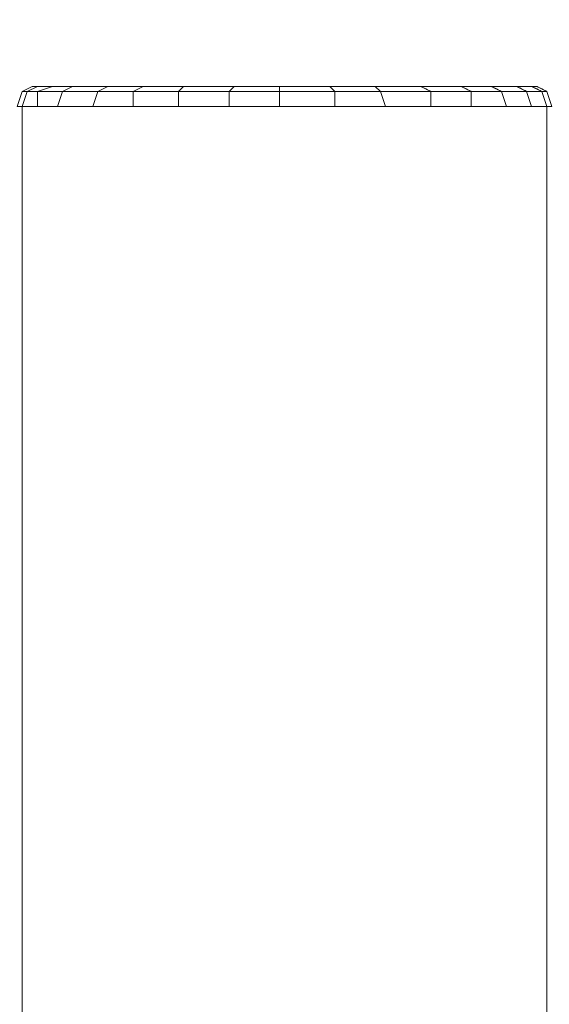
# Model space of a CAD drawing. Units: millimetres. Extents: x -1328 to 11008, y -13683 to -1499.
# Drawn here: x 3411 to 3558, y -9686 to -9414 of the extents above; entities that cross this region are included whole.
import ezdxf

# ---------------------------------------------------------------- set-up
doc = ezdxf.new("R2010")
doc.units = ezdxf.units.MM
doc.header["$MEASUREMENT"] = 0
doc.layers.add('layer 1', color=7, linetype='Continuous')
doc.layers.add('размер', color=92, linetype='Continuous', lineweight=15)
doc.dimstyles.new('Размер М1.1', dxfattribs={"dimtxt": 300, "dimasz": 200, "dimexe": 1, "dimexo": 1, "dimgap": 50, "dimtad": 1, "dimdec": 0, "dimzin": 0, "dimtxsty": 'Standard', "dimcen": 2.5, "dimazin": 0, "dimtfac": 1, "dimtmove": 0, "dimatfit": 3, "dimfxl": 1, "dimtzin": 0, "dimarcsym": 0})

# ---------------------------------------------------------------- blocks, each defined once
blk = doc.blocks.new('*D8')
at = {"layer": 'Defpoints', "color": 0, "transparency": 16777216}
for p in [(1771.16, -8669.38), (4205.08, -8669.38), (4205.08, -12175.85)]:
    blk.add_point(p, dxfattribs=at)
at = {"layer": 'размер', "color": 0, "lineweight": -2, "transparency": 16777216}
for p, q in [((4204.08, -8669.38), (1770.16, -8669.38)), ((1771.16, -11975.85), (1771.16, -8869.38)), ((4204.08, -12175.85), (1770.16, -12175.85))]:
    blk.add_line(p, q, dxfattribs=at)
at = {"layer": 'размер', "color": 0, "transparency": 16777216}
for points in [[(1737.83, -8869.38), (1804.49, -8869.38), (1771.16, -8669.38)], [(1737.83, -11975.85), (1804.49, -11975.85), (1771.16, -12175.85)]]:
    blk.add_solid(points, dxfattribs=at)
at = {"layer": 'размер', "color": 0, "transparency": 16777216, "insert": (1621.16, -10422.61), "char_height": 200, "attachment_point": 5, "rotation": 90}
blk.add_mtext('3300', dxfattribs=at)

msp = doc.modelspace()

# ---------------------------------------------------------------- linework, layer by layer
at = {"layer": 'layer 1', "lineweight": 13}
for points in [[(3411.58, -9433.54), (3411.58, -9433.54), (3410.18, -9437.73), (3410.18, -9437.73)], [(3411.58, -9433.54), (3411.58, -9433.54), (3414.37, -9432.14), (3414.37, -9432.14)], [(3414.37, -9432.14), (3414.37, -9432.14), (3411.58, -9433.54), (3411.58, -9433.54)], [(3411.58, -9433.54), (3411.58, -9433.54), (3414.37, -9432.14), (3414.37, -9432.14)], [(3411.58, -9437.73), (3411.58, -9437.73), (3412.98, -9433.54), (3412.98, -9433.54)], [(3415.77, -9432.14), (3415.77, -9432.14), (3412.98, -9433.54), (3412.98, -9433.54)], [(3414.37, -9432.14), (3414.37, -9432.14), (3415.77, -9432.14), (3415.77, -9432.14)], [(3419.96, -9432.14), (3419.96, -9432.14), (3415.77, -9433.54), (3415.77, -9433.54)], [(3415.77, -9432.14), (3415.77, -9432.14), (3419.96, -9432.14), (3419.96, -9432.14)], [(3415.77, -9437.73), (3415.77, -9437.73), (3415.77, -9433.54), (3415.77, -9433.54)], [(3419.96, -9432.14), (3419.96, -9432.14), (3425.55, -9432.14), (3425.55, -9432.14)], [(3421.36, -9437.73), (3421.36, -9437.73), (3422.76, -9433.54), (3422.76, -9433.54)], [(3425.55, -9432.14), (3425.55, -9432.14), (3422.76, -9433.54), (3422.76, -9433.54)], [(3425.55, -9432.14), (3425.55, -9432.14), (3435.33, -9432.14), (3435.33, -9432.14)], [(3431.14, -9437.73), (3431.14, -9437.73), (3432.54, -9433.54), (3432.54, -9433.54)], [(3435.33, -9432.14), (3435.33, -9432.14), (3432.54, -9433.54), (3432.54, -9433.54)], [(3435.33, -9432.14), (3435.33, -9432.14), (3445.11, -9432.14), (3445.11, -9432.14)], [(3445.11, -9432.14), (3445.11, -9432.14), (3442.32, -9433.54), (3442.32, -9433.54)], [(3442.32, -9437.73), (3442.32, -9437.73), (3442.32, -9433.54), (3442.32, -9433.54)], [(3445.11, -9432.14), (3445.11, -9432.14), (3456.28, -9432.14), (3456.28, -9432.14)], [(3456.28, -9432.14), (3456.28, -9432.14), (3454.89, -9433.54), (3454.89, -9433.54)], [(3454.89, -9437.73), (3454.89, -9437.73), (3454.89, -9433.54), (3454.89, -9433.54)], [(3456.28, -9432.14), (3456.28, -9432.14), (3470.26, -9432.14), (3470.26, -9432.14)], [(3470.26, -9432.14), (3470.26, -9432.14), (3468.86, -9433.54), (3468.86, -9433.54)], [(3468.86, -9437.73), (3468.86, -9437.73), (3468.86, -9433.54), (3468.86, -9433.54)], [(3470.26, -9432.14), (3470.26, -9432.14), (3482.83, -9432.14), (3482.83, -9432.14)], [(3482.83, -9432.14), (3482.83, -9432.14), (3482.83, -9433.54), (3482.83, -9433.54)], [(3482.83, -9432.14), (3482.83, -9432.14), (3496.8, -9432.14), (3496.8, -9432.14)], [(3482.83, -9437.73), (3482.83, -9437.73), (3482.83, -9433.54), (3482.83, -9433.54)], [(3496.8, -9432.14), (3496.8, -9432.14), (3498.19, -9433.54), (3498.19, -9433.54)], [(3496.8, -9432.14), (3496.8, -9432.14), (3509.37, -9432.14), (3509.37, -9432.14)], [(3510.77, -9433.54), (3510.77, -9433.54), (3498.19, -9433.54), (3498.19, -9433.54)], [(3498.19, -9437.73), (3498.19, -9437.73), (3498.19, -9433.54), (3498.19, -9433.54)], [(3521.94, -9432.14), (3521.94, -9432.14), (3509.37, -9432.14), (3509.37, -9432.14)], [(3533.12, -9432.14), (3533.12, -9432.14), (3521.94, -9432.14), (3521.94, -9432.14)], [(3533.12, -9432.14), (3533.12, -9432.14), (3521.94, -9432.14), (3521.94, -9432.14)], [(3524.74, -9437.73), (3524.74, -9437.73), (3524.74, -9433.54), (3524.74, -9433.54)], [(3533.12, -9432.14), (3533.12, -9432.14), (3541.5, -9432.14), (3541.5, -9432.14)], [(3535.91, -9433.54), (3535.91, -9433.54), (3533.12, -9432.14), (3533.12, -9432.14)], [(3535.91, -9437.73), (3535.91, -9437.73), (3535.91, -9433.54), (3535.91, -9433.54)], [(3541.5, -9432.14), (3541.5, -9432.14), (3548.49, -9432.14), (3548.49, -9432.14)], [(3545.69, -9437.73), (3545.69, -9437.73), (3544.3, -9433.54), (3544.3, -9433.54)], [(3548.49, -9432.14), (3548.49, -9432.14), (3552.68, -9432.14), (3552.68, -9432.14)], [(3552.68, -9437.73), (3552.68, -9437.73), (3551.28, -9433.54), (3551.28, -9433.54)], [(3554.08, -9432.14), (3554.08, -9432.14), (3552.68, -9432.14), (3552.68, -9432.14)], [(3552.68, -9432.14), (3552.68, -9432.14), (3554.08, -9432.14), (3554.08, -9432.14)], [(3554.08, -9432.14), (3554.08, -9432.14), (3552.68, -9432.14), (3552.68, -9432.14)], [(3556.87, -9437.73), (3556.87, -9437.73), (3555.47, -9433.54), (3555.47, -9433.54)], [(3558.27, -9437.73), (3558.27, -9437.73), (3556.87, -9433.54), (3556.87, -9433.54)], [(3558.27, -9437.73), (3558.27, -9437.73), (3556.87, -9433.54), (3556.87, -9433.54)], [(3410.18, -9437.73), (3410.18, -9437.73), (3411.58, -9437.73), (3411.58, -9437.73)], [(3411.58, -9437.73), (3411.58, -9437.73), (3415.77, -9437.73), (3415.77, -9437.73)], [(3411.58, -11407.5), (3411.58, -11407.5), (3411.58, -9437.73), (3411.58, -9437.73)], [(3415.77, -9437.73), (3415.77, -9437.73), (3421.36, -9437.73), (3421.36, -9437.73)], [(3421.36, -9437.73), (3421.36, -9437.73), (3431.14, -9437.73), (3431.14, -9437.73)], [(3431.14, -9437.73), (3431.14, -9437.73), (3442.32, -9437.73), (3442.32, -9437.73)], [(3442.32, -9437.73), (3442.32, -9437.73), (3454.89, -9437.73), (3454.89, -9437.73)], [(3454.89, -9437.73), (3454.89, -9437.73), (3468.86, -9437.73), (3468.86, -9437.73)], [(3468.86, -9437.73), (3468.86, -9437.73), (3482.83, -9437.73), (3482.83, -9437.73)], [(3482.83, -9437.73), (3482.83, -9437.73), (3498.19, -9437.73), (3498.19, -9437.73)], [(3512.17, -9437.73), (3512.17, -9437.73), (3498.19, -9437.73), (3498.19, -9437.73)], [(3498.19, -9437.73), (3498.19, -9437.73), (3512.17, -9437.73), (3512.17, -9437.73)], [(3512.17, -9437.73), (3512.17, -9437.73), (3524.74, -9437.73), (3524.74, -9437.73)], [(3524.74, -9437.73), (3524.74, -9437.73), (3535.91, -9437.73), (3535.91, -9437.73)], [(3535.91, -9437.73), (3535.91, -9437.73), (3545.69, -9437.73), (3545.69, -9437.73)], [(3545.69, -9437.73), (3545.69, -9437.73), (3552.68, -9437.73), (3552.68, -9437.73)], [(3552.68, -9437.73), (3552.68, -9437.73), (3556.87, -9437.73), (3556.87, -9437.73)], [(3556.87, -9437.73), (3556.87, -9437.73), (3558.27, -9437.73), (3558.27, -9437.73)], [(3556.87, -11407.5), (3556.87, -11407.5), (3556.87, -9437.73), (3556.87, -9437.73)]]:
    msp.add_open_spline(points, degree=3, dxfattribs=at)
for points, knots in [([(3411.58, -9433.54), (3411.58, -9433.54), (3411.58, -9433.54), (3410.18, -9437.73), (3410.18, -9437.73)], [0.6, 0.6, 0.6, 0.6, 0.6, 1, 1, 1, 1]), ([(3411.58, -9433.54), (3411.58, -9433.54), (3411.58, -9433.54), (3410.18, -9437.73), (3410.18, -9437.73)], [0.5, 0.5, 0.5, 0.5, 0.5, 1, 1, 1, 1]), ([(3411.58, -9437.73), (3411.58, -9437.73), (3411.58, -9437.73), (3412.98, -9433.54), (3412.98, -9433.54)], [0.2, 0.2, 0.2, 0.2, 0.2, 0.4, 0.4, 0.4, 0.4]), ([(3412.98, -9433.54), (3412.98, -9433.54), (3412.98, -9433.54), (3411.58, -9433.54), (3411.58, -9433.54)], [0.4, 0.4, 0.4, 0.4, 0.4, 0.6, 0.6, 0.6, 0.6]), ([(3412.98, -9433.54), (3412.98, -9433.54), (3412.98, -9433.54), (3411.58, -9437.73), (3411.58, -9437.73)], [0.6, 0.6, 0.6, 0.6, 0.6, 1, 1, 1, 1]), ([(3411.58, -9433.54), (3411.58, -9433.54), (3411.58, -9433.54), (3412.98, -9433.54), (3412.98, -9433.54)], [0.2, 0.2, 0.2, 0.2, 0.2, 0.4, 0.4, 0.4, 0.4]), ([(3412.98, -9433.54), (3412.98, -9433.54), (3412.98, -9433.54), (3411.58, -9433.54), (3411.58, -9433.54)], [0.25, 0.25, 0.25, 0.25, 0.25, 0.5, 0.5, 0.5, 0.5]), ([(3412.98, -9433.54), (3412.98, -9433.54), (3412.98, -9433.54), (3415.77, -9432.14), (3415.77, -9432.14)], [0.4, 0.4, 0.4, 0.4, 0.4, 0.6, 0.6, 0.6, 0.6]), ([(3415.77, -9432.14), (3415.77, -9432.14), (3415.77, -9432.14), (3412.98, -9433.54), (3412.98, -9433.54)], [0.5, 0.5, 0.5, 0.5, 0.5, 1, 1, 1, 1]), ([(3415.77, -9433.54), (3415.77, -9433.54), (3415.77, -9433.54), (3412.98, -9433.54), (3412.98, -9433.54)], [0.4, 0.4, 0.4, 0.4, 0.4, 0.6, 0.6, 0.6, 0.6]), ([(3412.98, -9433.54), (3412.98, -9433.54), (3412.98, -9433.54), (3415.77, -9433.54), (3415.77, -9433.54)], [0.2, 0.2, 0.2, 0.2, 0.2, 0.4, 0.4, 0.4, 0.4]), ([(3415.77, -9433.54), (3415.77, -9433.54), (3415.77, -9433.54), (3412.98, -9433.54), (3412.98, -9433.54)], [0.3333333, 0.3333333, 0.3333333, 0.3333333, 0.3333333, 1, 1, 1, 1]), ([(3414.37, -9432.14), (3414.37, -9432.14), (3414.37, -9432.14), (3415.77, -9432.14), (3415.77, -9432.14)], [0.3333333, 0.3333333, 0.3333333, 0.3333333, 0.3333333, 1, 1, 1, 1]), ([(3414.37, -9432.14), (3414.37, -9432.14), (3414.37, -9432.14), (3415.77, -9432.14), (3415.77, -9432.14)], [0.25, 0.25, 0.25, 0.25, 0.25, 0.5, 0.5, 0.5, 0.5]), ([(3415.77, -9432.14), (3415.77, -9432.14), (3415.77, -9432.14), (3414.37, -9432.14), (3414.37, -9432.14)], [0.8461538, 0.8461538, 0.8461538, 0.8461538, 0.8461539, 1, 1, 1, 1]), ([(3415.77, -9432.14), (3415.77, -9432.14), (3415.77, -9432.14), (3419.96, -9432.14), (3419.96, -9432.14)], [0.07692308, 0.07692308, 0.07692308, 0.07692308, 0.07692309, 0.15384615, 0.15384615, 0.15384615, 0.15384615]), ([(3415.77, -9432.14), (3415.77, -9432.14), (3415.77, -9432.14), (3419.96, -9432.14), (3419.96, -9432.14)], [0.6, 0.6, 0.6, 0.6, 0.6, 1, 1, 1, 1]), ([(3415.77, -9433.54), (3415.77, -9433.54), (3415.77, -9433.54), (3419.96, -9432.14), (3419.96, -9432.14)], [0.4, 0.4, 0.4, 0.4, 0.4, 0.6, 0.6, 0.6, 0.6]), ([(3419.96, -9432.14), (3419.96, -9432.14), (3419.96, -9432.14), (3415.77, -9433.54), (3415.77, -9433.54)], [0.3333333, 0.3333333, 0.3333333, 0.3333333, 0.3333333, 1, 1, 1, 1]), ([(3419.96, -9432.14), (3419.96, -9432.14), (3419.96, -9432.14), (3415.77, -9432.14), (3415.77, -9432.14)], [0.76923077, 0.76923077, 0.76923077, 0.76923077, 0.76923078, 0.84615385, 0.84615385, 0.84615385, 0.84615385]), ([(3415.77, -9437.73), (3415.77, -9437.73), (3415.77, -9437.73), (3415.77, -9433.54), (3415.77, -9433.54)], [0.2, 0.2, 0.2, 0.2, 0.2, 0.4, 0.4, 0.4, 0.4]), ([(3422.76, -9433.54), (3422.76, -9433.54), (3422.76, -9433.54), (3415.77, -9433.54), (3415.77, -9433.54)], [0.4, 0.4, 0.4, 0.4, 0.4, 0.6, 0.6, 0.6, 0.6]), ([(3415.77, -9433.54), (3415.77, -9433.54), (3415.77, -9433.54), (3415.77, -9437.73), (3415.77, -9437.73)], [0.6, 0.6, 0.6, 0.6, 0.6, 1, 1, 1, 1]), ([(3415.77, -9433.54), (3415.77, -9433.54), (3415.77, -9433.54), (3422.76, -9433.54), (3422.76, -9433.54)], [0.2, 0.2, 0.2, 0.2, 0.2, 0.4, 0.4, 0.4, 0.4]), ([(3422.76, -9433.54), (3422.76, -9433.54), (3422.76, -9433.54), (3415.77, -9433.54), (3415.77, -9433.54)], [0.3333333, 0.3333333, 0.3333333, 0.3333333, 0.3333333, 1, 1, 1, 1]), ([(3419.96, -9432.14), (3419.96, -9432.14), (3419.96, -9432.14), (3425.55, -9432.14), (3425.55, -9432.14)], [0.15384615, 0.15384615, 0.15384615, 0.15384615, 0.15384616, 0.23076923, 0.23076923, 0.23076923, 0.23076923]), ([(3419.96, -9432.14), (3419.96, -9432.14), (3419.96, -9432.14), (3425.55, -9432.14), (3425.55, -9432.14)], [0.6, 0.6, 0.6, 0.6, 0.6, 1, 1, 1, 1]), ([(3425.55, -9432.14), (3425.55, -9432.14), (3425.55, -9432.14), (3419.96, -9432.14), (3419.96, -9432.14)], [0.69230769, 0.69230769, 0.69230769, 0.69230769, 0.6923077, 0.76923077, 0.76923077, 0.76923077, 0.76923077]), ([(3421.36, -9437.73), (3421.36, -9437.73), (3421.36, -9437.73), (3422.76, -9433.54), (3422.76, -9433.54)], [0.2, 0.2, 0.2, 0.2, 0.2, 0.4, 0.4, 0.4, 0.4]), ([(3422.76, -9433.54), (3422.76, -9433.54), (3422.76, -9433.54), (3421.36, -9437.73), (3421.36, -9437.73)], [0.6, 0.6, 0.6, 0.6, 0.6, 1, 1, 1, 1]), ([(3422.76, -9433.54), (3422.76, -9433.54), (3422.76, -9433.54), (3425.55, -9432.14), (3425.55, -9432.14)], [0.4, 0.4, 0.4, 0.4, 0.4, 0.6, 0.6, 0.6, 0.6]), ([(3425.55, -9432.14), (3425.55, -9432.14), (3425.55, -9432.14), (3422.76, -9433.54), (3422.76, -9433.54)], [0.3333333, 0.3333333, 0.3333333, 0.3333333, 0.3333333, 1, 1, 1, 1]), ([(3432.54, -9433.54), (3432.54, -9433.54), (3432.54, -9433.54), (3422.76, -9433.54), (3422.76, -9433.54)], [0.4, 0.4, 0.4, 0.4, 0.4, 0.6, 0.6, 0.6, 0.6]), ([(3422.76, -9433.54), (3422.76, -9433.54), (3422.76, -9433.54), (3432.54, -9433.54), (3432.54, -9433.54)], [0.2, 0.2, 0.2, 0.2, 0.2, 0.4, 0.4, 0.4, 0.4]), ([(3432.54, -9433.54), (3432.54, -9433.54), (3432.54, -9433.54), (3422.76, -9433.54), (3422.76, -9433.54)], [0.3333333, 0.3333333, 0.3333333, 0.3333333, 0.3333333, 1, 1, 1, 1]), ([(3425.55, -9432.14), (3425.55, -9432.14), (3425.55, -9432.14), (3435.33, -9432.14), (3435.33, -9432.14)], [0.23076923, 0.23076923, 0.23076923, 0.23076923, 0.23076924, 0.30769231, 0.30769231, 0.30769231, 0.30769231]), ([(3425.55, -9432.14), (3425.55, -9432.14), (3425.55, -9432.14), (3435.33, -9432.14), (3435.33, -9432.14)], [0.6, 0.6, 0.6, 0.6, 0.6, 1, 1, 1, 1]), ([(3435.33, -9432.14), (3435.33, -9432.14), (3435.33, -9432.14), (3425.55, -9432.14), (3425.55, -9432.14)], [0.61538462, 0.61538462, 0.61538462, 0.61538462, 0.61538463, 0.69230769, 0.69230769, 0.69230769, 0.69230769]), ([(3431.14, -9437.73), (3431.14, -9437.73), (3431.14, -9437.73), (3432.54, -9433.54), (3432.54, -9433.54)], [0.2, 0.2, 0.2, 0.2, 0.2, 0.4, 0.4, 0.4, 0.4]), ([(3432.54, -9433.54), (3432.54, -9433.54), (3432.54, -9433.54), (3431.14, -9437.73), (3431.14, -9437.73)], [0.6, 0.6, 0.6, 0.6, 0.6, 1, 1, 1, 1]), ([(3432.54, -9433.54), (3432.54, -9433.54), (3432.54, -9433.54), (3435.33, -9432.14), (3435.33, -9432.14)], [0.4, 0.4, 0.4, 0.4, 0.4, 0.6, 0.6, 0.6, 0.6]), ([(3435.33, -9432.14), (3435.33, -9432.14), (3435.33, -9432.14), (3432.54, -9433.54), (3432.54, -9433.54)], [0.3333333, 0.3333333, 0.3333333, 0.3333333, 0.3333333, 1, 1, 1, 1]), ([(3442.32, -9433.54), (3442.32, -9433.54), (3442.32, -9433.54), (3432.54, -9433.54), (3432.54, -9433.54)], [0.4, 0.4, 0.4, 0.4, 0.4, 0.6, 0.6, 0.6, 0.6]), ([(3432.54, -9433.54), (3432.54, -9433.54), (3432.54, -9433.54), (3442.32, -9433.54), (3442.32, -9433.54)], [0.2, 0.2, 0.2, 0.2, 0.2, 0.4, 0.4, 0.4, 0.4]), ([(3442.32, -9433.54), (3442.32, -9433.54), (3442.32, -9433.54), (3432.54, -9433.54), (3432.54, -9433.54)], [0.3333333, 0.3333333, 0.3333333, 0.3333333, 0.3333333, 1, 1, 1, 1]), ([(3435.33, -9432.14), (3435.33, -9432.14), (3435.33, -9432.14), (3445.11, -9432.14), (3445.11, -9432.14)], [0.30769231, 0.30769231, 0.30769231, 0.30769231, 0.30769232, 0.38461538, 0.38461538, 0.38461538, 0.38461538]), ([(3435.33, -9432.14), (3435.33, -9432.14), (3435.33, -9432.14), (3445.11, -9432.14), (3445.11, -9432.14)], [0.6, 0.6, 0.6, 0.6, 0.6, 1, 1, 1, 1]), ([(3445.11, -9432.14), (3445.11, -9432.14), (3445.11, -9432.14), (3435.33, -9432.14), (3435.33, -9432.14)], [0.53846154, 0.53846154, 0.53846154, 0.53846154, 0.53846155, 0.61538462, 0.61538462, 0.61538462, 0.61538462]), ([(3442.32, -9433.54), (3442.32, -9433.54), (3442.32, -9433.54), (3445.11, -9432.14), (3445.11, -9432.14)], [0.4, 0.4, 0.4, 0.4, 0.4, 0.6, 0.6, 0.6, 0.6]), ([(3445.11, -9432.14), (3445.11, -9432.14), (3445.11, -9432.14), (3442.32, -9433.54), (3442.32, -9433.54)], [0.3333333, 0.3333333, 0.3333333, 0.3333333, 0.3333333, 1, 1, 1, 1]), ([(3442.32, -9437.73), (3442.32, -9437.73), (3442.32, -9437.73), (3442.32, -9433.54), (3442.32, -9433.54)], [0.2, 0.2, 0.2, 0.2, 0.2, 0.4, 0.4, 0.4, 0.4]), ([(3454.89, -9433.54), (3454.89, -9433.54), (3454.89, -9433.54), (3442.32, -9433.54), (3442.32, -9433.54)], [0.4, 0.4, 0.4, 0.4, 0.4, 0.6, 0.6, 0.6, 0.6]), ([(3442.32, -9433.54), (3442.32, -9433.54), (3442.32, -9433.54), (3442.32, -9437.73), (3442.32, -9437.73)], [0.6, 0.6, 0.6, 0.6, 0.6, 1, 1, 1, 1]), ([(3442.32, -9433.54), (3442.32, -9433.54), (3442.32, -9433.54), (3454.89, -9433.54), (3454.89, -9433.54)], [0.2, 0.2, 0.2, 0.2, 0.2, 0.4, 0.4, 0.4, 0.4]), ([(3454.89, -9433.54), (3454.89, -9433.54), (3454.89, -9433.54), (3442.32, -9433.54), (3442.32, -9433.54)], [0.3333333, 0.3333333, 0.3333333, 0.3333333, 0.3333333, 1, 1, 1, 1]), ([(3445.11, -9432.14), (3445.11, -9432.14), (3445.11, -9432.14), (3456.28, -9432.14), (3456.28, -9432.14)], [0.38461538, 0.38461538, 0.38461538, 0.38461538, 0.38461539, 0.46153846, 0.46153846, 0.46153846, 0.46153846]), ([(3445.11, -9432.14), (3445.11, -9432.14), (3445.11, -9432.14), (3456.28, -9432.14), (3456.28, -9432.14)], [0.6, 0.6, 0.6, 0.6, 0.6, 1, 1, 1, 1]), ([(3456.28, -9432.14), (3456.28, -9432.14), (3456.28, -9432.14), (3445.11, -9432.14), (3445.11, -9432.14)], [0.46153846, 0.46153846, 0.46153846, 0.46153846, 0.46153847, 0.53846154, 0.53846154, 0.53846154, 0.53846154]), ([(3454.89, -9433.54), (3454.89, -9433.54), (3454.89, -9433.54), (3456.28, -9432.14), (3456.28, -9432.14)], [0.4, 0.4, 0.4, 0.4, 0.4, 0.6, 0.6, 0.6, 0.6]), ([(3456.28, -9432.14), (3456.28, -9432.14), (3456.28, -9432.14), (3454.89, -9433.54), (3454.89, -9433.54)], [0.3333333, 0.3333333, 0.3333333, 0.3333333, 0.3333333, 1, 1, 1, 1]), ([(3454.89, -9437.73), (3454.89, -9437.73), (3454.89, -9437.73), (3454.89, -9433.54), (3454.89, -9433.54)], [0.2, 0.2, 0.2, 0.2, 0.2, 0.4, 0.4, 0.4, 0.4]), ([(3468.86, -9433.54), (3468.86, -9433.54), (3468.86, -9433.54), (3454.89, -9433.54), (3454.89, -9433.54)], [0.4, 0.4, 0.4, 0.4, 0.4, 0.6, 0.6, 0.6, 0.6]), ([(3454.89, -9433.54), (3454.89, -9433.54), (3454.89, -9433.54), (3454.89, -9437.73), (3454.89, -9437.73)], [0.6, 0.6, 0.6, 0.6, 0.6, 1, 1, 1, 1]), ([(3454.89, -9433.54), (3454.89, -9433.54), (3454.89, -9433.54), (3468.86, -9433.54), (3468.86, -9433.54)], [0.2, 0.2, 0.2, 0.2, 0.2, 0.4, 0.4, 0.4, 0.4]), ([(3468.86, -9433.54), (3468.86, -9433.54), (3468.86, -9433.54), (3454.89, -9433.54), (3454.89, -9433.54)], [0.3333333, 0.3333333, 0.3333333, 0.3333333, 0.3333333, 1, 1, 1, 1]), ([(3456.28, -9432.14), (3456.28, -9432.14), (3456.28, -9432.14), (3470.26, -9432.14), (3470.26, -9432.14)], [0.46153846, 0.46153846, 0.46153846, 0.46153846, 0.46153847, 0.53846154, 0.53846154, 0.53846154, 0.53846154]), ([(3456.28, -9432.14), (3456.28, -9432.14), (3456.28, -9432.14), (3470.26, -9432.14), (3470.26, -9432.14)], [0.6, 0.6, 0.6, 0.6, 0.6, 1, 1, 1, 1]), ([(3470.26, -9432.14), (3470.26, -9432.14), (3470.26, -9432.14), (3456.28, -9432.14), (3456.28, -9432.14)], [0.38461538, 0.38461538, 0.38461538, 0.38461538, 0.38461539, 0.46153846, 0.46153846, 0.46153846, 0.46153846]), ([(3468.86, -9433.54), (3468.86, -9433.54), (3468.86, -9433.54), (3470.26, -9432.14), (3470.26, -9432.14)], [0.4, 0.4, 0.4, 0.4, 0.4, 0.6, 0.6, 0.6, 0.6]), ([(3470.26, -9432.14), (3470.26, -9432.14), (3470.26, -9432.14), (3468.86, -9433.54), (3468.86, -9433.54)], [0.3333333, 0.3333333, 0.3333333, 0.3333333, 0.3333333, 1, 1, 1, 1]), ([(3468.86, -9437.73), (3468.86, -9437.73), (3468.86, -9437.73), (3468.86, -9433.54), (3468.86, -9433.54)], [0.2, 0.2, 0.2, 0.2, 0.2, 0.4, 0.4, 0.4, 0.4]), ([(3482.83, -9433.54), (3482.83, -9433.54), (3482.83, -9433.54), (3468.86, -9433.54), (3468.86, -9433.54)], [0.4, 0.4, 0.4, 0.4, 0.4, 0.6, 0.6, 0.6, 0.6]), ([(3468.86, -9433.54), (3468.86, -9433.54), (3468.86, -9433.54), (3468.86, -9437.73), (3468.86, -9437.73)], [0.6, 0.6, 0.6, 0.6, 0.6, 1, 1, 1, 1]), ([(3468.86, -9433.54), (3468.86, -9433.54), (3468.86, -9433.54), (3482.83, -9433.54), (3482.83, -9433.54)], [0.2, 0.2, 0.2, 0.2, 0.2, 0.4, 0.4, 0.4, 0.4]), ([(3482.83, -9433.54), (3482.83, -9433.54), (3482.83, -9433.54), (3468.86, -9433.54), (3468.86, -9433.54)], [0.3333333, 0.3333333, 0.3333333, 0.3333333, 0.3333333, 1, 1, 1, 1]), ([(3470.26, -9432.14), (3470.26, -9432.14), (3470.26, -9432.14), (3482.83, -9432.14), (3482.83, -9432.14)], [0.53846154, 0.53846154, 0.53846154, 0.53846154, 0.53846155, 0.61538462, 0.61538462, 0.61538462, 0.61538462]), ([(3470.26, -9432.14), (3470.26, -9432.14), (3470.26, -9432.14), (3482.83, -9432.14), (3482.83, -9432.14)], [0.6, 0.6, 0.6, 0.6, 0.6, 1, 1, 1, 1]), ([(3482.83, -9432.14), (3482.83, -9432.14), (3482.83, -9432.14), (3470.26, -9432.14), (3470.26, -9432.14)], [0.30769231, 0.30769231, 0.30769231, 0.30769231, 0.30769232, 0.38461538, 0.38461538, 0.38461538, 0.38461538]), ([(3482.83, -9432.14), (3482.83, -9432.14), (3482.83, -9432.14), (3496.8, -9432.14), (3496.8, -9432.14)], [0.61538462, 0.61538462, 0.61538462, 0.61538462, 0.61538463, 0.69230769, 0.69230769, 0.69230769, 0.69230769]), ([(3482.83, -9433.54), (3482.83, -9433.54), (3482.83, -9433.54), (3482.83, -9432.14), (3482.83, -9432.14)], [0.4, 0.4, 0.4, 0.4, 0.4, 0.6, 0.6, 0.6, 0.6]), ([(3482.83, -9432.14), (3482.83, -9432.14), (3482.83, -9432.14), (3496.8, -9432.14), (3496.8, -9432.14)], [0.6, 0.6, 0.6, 0.6, 0.6, 1, 1, 1, 1]), ([(3482.83, -9432.14), (3482.83, -9432.14), (3482.83, -9432.14), (3482.83, -9433.54), (3482.83, -9433.54)], [0.3333333, 0.3333333, 0.3333333, 0.3333333, 0.3333333, 1, 1, 1, 1]), ([(3496.8, -9432.14), (3496.8, -9432.14), (3496.8, -9432.14), (3482.83, -9432.14), (3482.83, -9432.14)], [0.23076923, 0.23076923, 0.23076923, 0.23076923, 0.23076924, 0.30769231, 0.30769231, 0.30769231, 0.30769231]), ([(3482.83, -9437.73), (3482.83, -9437.73), (3482.83, -9437.73), (3482.83, -9433.54), (3482.83, -9433.54)], [0.2, 0.2, 0.2, 0.2, 0.2, 0.4, 0.4, 0.4, 0.4]), ([(3498.19, -9433.54), (3498.19, -9433.54), (3498.19, -9433.54), (3482.83, -9433.54), (3482.83, -9433.54)], [0.4, 0.4, 0.4, 0.4, 0.4, 0.6, 0.6, 0.6, 0.6]), ([(3482.83, -9433.54), (3482.83, -9433.54), (3482.83, -9433.54), (3482.83, -9437.73), (3482.83, -9437.73)], [0.6, 0.6, 0.6, 0.6, 0.6, 1, 1, 1, 1]), ([(3482.83, -9433.54), (3482.83, -9433.54), (3482.83, -9433.54), (3498.19, -9433.54), (3498.19, -9433.54)], [0.2, 0.2, 0.2, 0.2, 0.2, 0.4, 0.4, 0.4, 0.4]), ([(3498.19, -9433.54), (3498.19, -9433.54), (3498.19, -9433.54), (3482.83, -9433.54), (3482.83, -9433.54)], [0.3333333, 0.3333333, 0.3333333, 0.3333333, 0.3333333, 1, 1, 1, 1]), ([(3496.8, -9432.14), (3496.8, -9432.14), (3496.8, -9432.14), (3509.37, -9432.14), (3509.37, -9432.14)], [0.69230769, 0.69230769, 0.69230769, 0.69230769, 0.6923077, 0.76923077, 0.76923077, 0.76923077, 0.76923077]), ([(3498.19, -9433.54), (3498.19, -9433.54), (3498.19, -9433.54), (3496.8, -9432.14), (3496.8, -9432.14)], [0.4, 0.4, 0.4, 0.4, 0.4, 0.6, 0.6, 0.6, 0.6]), ([(3496.8, -9432.14), (3496.8, -9432.14), (3496.8, -9432.14), (3509.37, -9432.14), (3509.37, -9432.14)], [0.6, 0.6, 0.6, 0.6, 0.6, 1, 1, 1, 1]), ([(3496.8, -9432.14), (3496.8, -9432.14), (3496.8, -9432.14), (3498.19, -9433.54), (3498.19, -9433.54)], [0.3333333, 0.3333333, 0.3333333, 0.3333333, 0.3333333, 1, 1, 1, 1]), ([(3509.37, -9432.14), (3509.37, -9432.14), (3509.37, -9432.14), (3496.8, -9432.14), (3496.8, -9432.14)], [0.15384615, 0.15384615, 0.15384615, 0.15384615, 0.15384616, 0.23076923, 0.23076923, 0.23076923, 0.23076923]), ([(3498.19, -9437.73), (3498.19, -9437.73), (3498.19, -9437.73), (3498.19, -9433.54), (3498.19, -9433.54)], [0.2, 0.2, 0.2, 0.2, 0.2, 0.4, 0.4, 0.4, 0.4]), ([(3510.77, -9433.54), (3510.77, -9433.54), (3510.77, -9433.54), (3498.19, -9433.54), (3498.19, -9433.54)], [0.4, 0.4, 0.4, 0.4, 0.4, 0.6, 0.6, 0.6, 0.6]), ([(3498.19, -9433.54), (3498.19, -9433.54), (3498.19, -9433.54), (3498.19, -9437.73), (3498.19, -9437.73)], [0.6, 0.6, 0.6, 0.6, 0.6, 1, 1, 1, 1]), ([(3498.19, -9433.54), (3498.19, -9433.54), (3498.19, -9433.54), (3510.77, -9433.54), (3510.77, -9433.54)], [0.125, 0.125, 0.125, 0.125, 0.125, 0.25, 0.25, 0.25, 0.25]), ([(3509.37, -9432.14), (3509.37, -9432.14), (3509.37, -9432.14), (3521.94, -9432.14), (3521.94, -9432.14)], [0.76923077, 0.76923077, 0.76923077, 0.76923077, 0.76923078, 0.84615385, 0.84615385, 0.84615385, 0.84615385]), ([(3510.77, -9433.54), (3510.77, -9433.54), (3510.77, -9433.54), (3509.37, -9432.14), (3509.37, -9432.14)], [0.25, 0.25, 0.25, 0.25, 0.25, 0.375, 0.375, 0.375, 0.375]), ([(3509.37, -9432.14), (3509.37, -9432.14), (3509.37, -9432.14), (3521.94, -9432.14), (3521.94, -9432.14)], [0.375, 0.375, 0.375, 0.375, 0.375, 0.5, 0.5, 0.5, 0.5]), ([(3510.77, -9433.54), (3510.77, -9433.54), (3510.77, -9433.54), (3509.37, -9432.14), (3509.37, -9432.14)], [0.75, 0.75, 0.75, 0.75, 0.75, 1, 1, 1, 1]), ([(3509.37, -9432.14), (3509.37, -9432.14), (3509.37, -9432.14), (3510.77, -9433.54), (3510.77, -9433.54)], [0.3333333, 0.3333333, 0.3333333, 0.3333333, 0.3333333, 1, 1, 1, 1]), ([(3521.94, -9432.14), (3521.94, -9432.14), (3521.94, -9432.14), (3509.37, -9432.14), (3509.37, -9432.14)], [0.07692308, 0.07692308, 0.07692308, 0.07692308, 0.07692309, 0.15384615, 0.15384615, 0.15384615, 0.15384615]), ([(3524.74, -9433.54), (3524.74, -9433.54), (3524.74, -9433.54), (3510.77, -9433.54), (3510.77, -9433.54)], [0.4, 0.4, 0.4, 0.4, 0.4, 0.6, 0.6, 0.6, 0.6]), ([(3510.77, -9433.54), (3510.77, -9433.54), (3510.77, -9433.54), (3512.17, -9437.73), (3512.17, -9437.73)], [0.6, 0.6, 0.6, 0.6, 0.6, 1, 1, 1, 1]), ([(3512.17, -9437.73), (3512.17, -9437.73), (3512.17, -9437.73), (3510.77, -9433.54), (3510.77, -9433.54)], [0.2, 0.2, 0.2, 0.2, 0.2, 0.4, 0.4, 0.4, 0.4]), ([(3524.74, -9433.54), (3524.74, -9433.54), (3524.74, -9433.54), (3510.77, -9433.54), (3510.77, -9433.54)], [0.625, 0.625, 0.625, 0.625, 0.625, 0.75, 0.75, 0.75, 0.75]), ([(3524.74, -9433.54), (3524.74, -9433.54), (3524.74, -9433.54), (3510.77, -9433.54), (3510.77, -9433.54)], [0.25, 0.25, 0.25, 0.25, 0.25, 0.5, 0.5, 0.5, 0.5]), ([(3510.77, -9433.54), (3510.77, -9433.54), (3510.77, -9433.54), (3512.17, -9437.73), (3512.17, -9437.73)], [0.5, 0.5, 0.5, 0.5, 0.5, 1, 1, 1, 1]), ([(3521.94, -9432.14), (3521.94, -9432.14), (3521.94, -9432.14), (3533.12, -9432.14), (3533.12, -9432.14)], [0.8461538, 0.8461538, 0.8461538, 0.8461538, 0.8461539, 1, 1, 1, 1]), ([(3533.12, -9432.14), (3533.12, -9432.14), (3533.12, -9432.14), (3521.94, -9432.14), (3521.94, -9432.14)], [0.36363636, 0.36363636, 0.36363636, 0.36363636, 0.36363637, 0.40909091, 0.40909091, 0.40909091, 0.40909091]), ([(3521.94, -9432.14), (3521.94, -9432.14), (3521.94, -9432.14), (3524.74, -9433.54), (3524.74, -9433.54)], [0.40909091, 0.40909091, 0.40909091, 0.40909091, 0.40909092, 0.45454545, 0.45454545, 0.45454545, 0.45454545]), ([(3521.94, -9432.14), (3521.94, -9432.14), (3521.94, -9432.14), (3524.74, -9433.54), (3524.74, -9433.54)], [0.5, 0.5, 0.5, 0.5, 0.5, 0.625, 0.625, 0.625, 0.625]), ([(3521.94, -9432.14), (3521.94, -9432.14), (3521.94, -9432.14), (3524.74, -9433.54), (3524.74, -9433.54)], [0.3333333, 0.3333333, 0.3333333, 0.3333333, 0.3333333, 1, 1, 1, 1]), ([(3524.74, -9437.73), (3524.74, -9437.73), (3524.74, -9437.73), (3524.74, -9433.54), (3524.74, -9433.54)], [0.2, 0.2, 0.2, 0.2, 0.2, 0.4, 0.4, 0.4, 0.4]), ([(3535.91, -9433.54), (3535.91, -9433.54), (3535.91, -9433.54), (3524.74, -9433.54), (3524.74, -9433.54)], [0.4, 0.4, 0.4, 0.4, 0.4, 0.6, 0.6, 0.6, 0.6]), ([(3524.74, -9433.54), (3524.74, -9433.54), (3524.74, -9433.54), (3524.74, -9437.73), (3524.74, -9437.73)], [0.6, 0.6, 0.6, 0.6, 0.6, 1, 1, 1, 1]), ([(3524.74, -9433.54), (3524.74, -9433.54), (3524.74, -9433.54), (3535.91, -9433.54), (3535.91, -9433.54)], [0.45454545, 0.45454545, 0.45454545, 0.45454545, 0.45454546, 0.5, 0.5, 0.5, 0.5]), ([(3535.91, -9433.54), (3535.91, -9433.54), (3535.91, -9433.54), (3524.74, -9433.54), (3524.74, -9433.54)], [0.3333333, 0.3333333, 0.3333333, 0.3333333, 0.3333333, 1, 1, 1, 1]), ([(3535.91, -9433.54), (3535.91, -9433.54), (3535.91, -9433.54), (3533.12, -9432.14), (3533.12, -9432.14)], [0.31818182, 0.31818182, 0.31818182, 0.31818182, 0.31818183, 0.36363636, 0.36363636, 0.36363636, 0.36363636]), ([(3535.91, -9433.54), (3535.91, -9433.54), (3535.91, -9433.54), (3533.12, -9432.14), (3533.12, -9432.14)], [0.5, 0.5, 0.5, 0.5, 0.50000001, 0.54545455, 0.54545455, 0.54545455, 0.54545455]), ([(3533.12, -9432.14), (3533.12, -9432.14), (3533.12, -9432.14), (3541.5, -9432.14), (3541.5, -9432.14)], [0.54545455, 0.54545455, 0.54545455, 0.54545455, 0.54545456, 0.59090909, 0.59090909, 0.59090909, 0.59090909]), ([(3533.12, -9432.14), (3533.12, -9432.14), (3533.12, -9432.14), (3541.5, -9432.14), (3541.5, -9432.14)], [0.25, 0.25, 0.25, 0.25, 0.25, 0.5, 0.5, 0.5, 0.5]), ([(3541.5, -9432.14), (3541.5, -9432.14), (3541.5, -9432.14), (3533.12, -9432.14), (3533.12, -9432.14)], [0.6, 0.6, 0.6, 0.6, 0.6, 1, 1, 1, 1]), ([(3535.91, -9437.73), (3535.91, -9437.73), (3535.91, -9437.73), (3535.91, -9433.54), (3535.91, -9433.54)], [0.2, 0.2, 0.2, 0.2, 0.2, 0.4, 0.4, 0.4, 0.4]), ([(3544.3, -9433.54), (3544.3, -9433.54), (3544.3, -9433.54), (3535.91, -9433.54), (3535.91, -9433.54)], [0.4, 0.4, 0.4, 0.4, 0.4, 0.6, 0.6, 0.6, 0.6]), ([(3535.91, -9433.54), (3535.91, -9433.54), (3535.91, -9433.54), (3535.91, -9437.73), (3535.91, -9437.73)], [0.6, 0.6, 0.6, 0.6, 0.6, 1, 1, 1, 1]), ([(3544.3, -9433.54), (3544.3, -9433.54), (3544.3, -9433.54), (3535.91, -9433.54), (3535.91, -9433.54)], [0.27272727, 0.27272727, 0.27272727, 0.27272727, 0.27272728, 0.31818182, 0.31818182, 0.31818182, 0.31818182]), ([(3544.3, -9433.54), (3544.3, -9433.54), (3544.3, -9433.54), (3535.91, -9433.54), (3535.91, -9433.54)], [0.3333333, 0.3333333, 0.3333333, 0.3333333, 0.3333333, 1, 1, 1, 1]), ([(3541.5, -9432.14), (3541.5, -9432.14), (3541.5, -9432.14), (3548.49, -9432.14), (3548.49, -9432.14)], [0.2, 0.2, 0.2, 0.2, 0.2, 0.4, 0.4, 0.4, 0.4]), ([(3548.49, -9432.14), (3548.49, -9432.14), (3548.49, -9432.14), (3541.5, -9432.14), (3541.5, -9432.14)], [0.18181818, 0.18181818, 0.18181818, 0.18181818, 0.18181819, 0.22727273, 0.22727273, 0.22727273, 0.22727273]), ([(3541.5, -9432.14), (3541.5, -9432.14), (3541.5, -9432.14), (3544.3, -9433.54), (3544.3, -9433.54)], [0.22727273, 0.22727273, 0.22727273, 0.22727273, 0.22727274, 0.27272727, 0.27272727, 0.27272727, 0.27272727]), ([(3541.5, -9432.14), (3541.5, -9432.14), (3541.5, -9432.14), (3544.3, -9433.54), (3544.3, -9433.54)], [0.59090909, 0.59090909, 0.59090909, 0.59090909, 0.5909091, 0.63636364, 0.63636364, 0.63636364, 0.63636364]), ([(3541.5, -9432.14), (3541.5, -9432.14), (3541.5, -9432.14), (3544.3, -9433.54), (3544.3, -9433.54)], [0.5, 0.5, 0.5, 0.5, 0.5, 1, 1, 1, 1]), ([(3548.49, -9432.14), (3548.49, -9432.14), (3548.49, -9432.14), (3541.5, -9432.14), (3541.5, -9432.14)], [0.4, 0.4, 0.4, 0.4, 0.4, 0.6, 0.6, 0.6, 0.6]), ([(3545.69, -9437.73), (3545.69, -9437.73), (3545.69, -9437.73), (3544.3, -9433.54), (3544.3, -9433.54)], [0.2, 0.2, 0.2, 0.2, 0.2, 0.4, 0.4, 0.4, 0.4]), ([(3551.28, -9433.54), (3551.28, -9433.54), (3551.28, -9433.54), (3544.3, -9433.54), (3544.3, -9433.54)], [0.4, 0.4, 0.4, 0.4, 0.4, 0.6, 0.6, 0.6, 0.6]), ([(3544.3, -9433.54), (3544.3, -9433.54), (3544.3, -9433.54), (3545.69, -9437.73), (3545.69, -9437.73)], [0.6, 0.6, 0.6, 0.6, 0.6, 1, 1, 1, 1]), ([(3544.3, -9433.54), (3544.3, -9433.54), (3544.3, -9433.54), (3551.28, -9433.54), (3551.28, -9433.54)], [0.63636364, 0.63636364, 0.63636364, 0.63636364, 0.63636365, 0.68181818, 0.68181818, 0.68181818, 0.68181818]), ([(3551.28, -9433.54), (3551.28, -9433.54), (3551.28, -9433.54), (3544.3, -9433.54), (3544.3, -9433.54)], [0.3333333, 0.3333333, 0.3333333, 0.3333333, 0.3333333, 1, 1, 1, 1]), ([(3548.49, -9432.14), (3548.49, -9432.14), (3548.49, -9432.14), (3552.68, -9432.14), (3552.68, -9432.14)], [0.4, 0.4, 0.4, 0.4, 0.4, 0.6, 0.6, 0.6, 0.6]), ([(3551.28, -9433.54), (3551.28, -9433.54), (3551.28, -9433.54), (3548.49, -9432.14), (3548.49, -9432.14)], [0.13636364, 0.13636364, 0.13636364, 0.13636364, 0.13636365, 0.18181818, 0.18181818, 0.18181818, 0.18181818]), ([(3551.28, -9433.54), (3551.28, -9433.54), (3551.28, -9433.54), (3548.49, -9432.14), (3548.49, -9432.14)], [0.68181818, 0.68181818, 0.68181818, 0.68181818, 0.68181819, 0.72727273, 0.72727273, 0.72727273, 0.72727273]), ([(3548.49, -9432.14), (3548.49, -9432.14), (3548.49, -9432.14), (3552.68, -9432.14), (3552.68, -9432.14)], [0.72727273, 0.72727273, 0.72727273, 0.72727273, 0.72727274, 0.77272727, 0.77272727, 0.77272727, 0.77272727]), ([(3548.49, -9432.14), (3548.49, -9432.14), (3548.49, -9432.14), (3551.28, -9433.54), (3551.28, -9433.54)], [0.3333333, 0.3333333, 0.3333333, 0.3333333, 0.3333333, 1, 1, 1, 1]), ([(3552.68, -9432.14), (3552.68, -9432.14), (3552.68, -9432.14), (3548.49, -9432.14), (3548.49, -9432.14)], [0.2, 0.2, 0.2, 0.2, 0.2, 0.4, 0.4, 0.4, 0.4]), ([(3552.68, -9437.73), (3552.68, -9437.73), (3552.68, -9437.73), (3551.28, -9433.54), (3551.28, -9433.54)], [0.2, 0.2, 0.2, 0.2, 0.2, 0.4, 0.4, 0.4, 0.4]), ([(3555.47, -9433.54), (3555.47, -9433.54), (3555.47, -9433.54), (3551.28, -9433.54), (3551.28, -9433.54)], [0.4, 0.4, 0.4, 0.4, 0.4, 0.6, 0.6, 0.6, 0.6]), ([(3551.28, -9433.54), (3551.28, -9433.54), (3551.28, -9433.54), (3552.68, -9437.73), (3552.68, -9437.73)], [0.6, 0.6, 0.6, 0.6, 0.6, 1, 1, 1, 1]), ([(3555.47, -9433.54), (3555.47, -9433.54), (3555.47, -9433.54), (3551.28, -9433.54), (3551.28, -9433.54)], [0.09090909, 0.09090909, 0.09090909, 0.09090909, 0.0909091, 0.13636364, 0.13636364, 0.13636364, 0.13636364]), ([(3555.47, -9433.54), (3555.47, -9433.54), (3555.47, -9433.54), (3551.28, -9433.54), (3551.28, -9433.54)], [0.3333333, 0.3333333, 0.3333333, 0.3333333, 0.3333333, 1, 1, 1, 1]), ([(3552.68, -9432.14), (3552.68, -9432.14), (3552.68, -9432.14), (3554.08, -9432.14), (3554.08, -9432.14)], [0.6, 0.6, 0.6, 0.6, 0.6, 1, 1, 1, 1]), ([(3552.68, -9432.14), (3552.68, -9432.14), (3552.68, -9432.14), (3555.47, -9433.54), (3555.47, -9433.54)], [0.04545455, 0.04545455, 0.04545455, 0.04545455, 0.04545456, 0.09090909, 0.09090909, 0.09090909, 0.09090909]), ([(3552.68, -9432.14), (3552.68, -9432.14), (3552.68, -9432.14), (3555.47, -9433.54), (3555.47, -9433.54)], [0.77272727, 0.77272727, 0.77272727, 0.77272727, 0.77272728, 0.81818182, 0.81818182, 0.81818182, 0.81818182]), ([(3552.68, -9432.14), (3552.68, -9432.14), (3552.68, -9432.14), (3555.47, -9433.54), (3555.47, -9433.54)], [0.3333333, 0.3333333, 0.3333333, 0.3333333, 0.3333333, 1, 1, 1, 1]), ([(3556.87, -9433.54), (3556.87, -9433.54), (3556.87, -9433.54), (3554.08, -9432.14), (3554.08, -9432.14)], [0.86363636, 0.86363636, 0.86363636, 0.86363636, 0.86363637, 0.90909091, 0.90909091, 0.90909091, 0.90909091]), ([(3554.08, -9432.14), (3554.08, -9432.14), (3554.08, -9432.14), (3556.87, -9433.54), (3556.87, -9433.54)], [0.90909091, 0.90909091, 0.90909091, 0.90909091, 0.90909092, 1, 1, 1, 1]), ([(3554.08, -9432.14), (3554.08, -9432.14), (3554.08, -9432.14), (3556.87, -9433.54), (3556.87, -9433.54)], [0.3333333, 0.3333333, 0.3333333, 0.3333333, 0.3333333, 1, 1, 1, 1]), ([(3556.87, -9437.73), (3556.87, -9437.73), (3556.87, -9437.73), (3555.47, -9433.54), (3555.47, -9433.54)], [0.2, 0.2, 0.2, 0.2, 0.2, 0.4, 0.4, 0.4, 0.4]), ([(3556.87, -9433.54), (3556.87, -9433.54), (3556.87, -9433.54), (3555.47, -9433.54), (3555.47, -9433.54)], [0.4, 0.4, 0.4, 0.4, 0.4, 0.6, 0.6, 0.6, 0.6]), ([(3555.47, -9433.54), (3555.47, -9433.54), (3555.47, -9433.54), (3556.87, -9437.73), (3556.87, -9437.73)], [0.6, 0.6, 0.6, 0.6, 0.6, 1, 1, 1, 1]), ([(3555.47, -9433.54), (3555.47, -9433.54), (3555.47, -9433.54), (3556.87, -9433.54), (3556.87, -9433.54)], [0.81818182, 0.81818182, 0.81818182, 0.81818182, 0.81818183, 0.86363636, 0.86363636, 0.86363636, 0.86363636]), ([(3556.87, -9433.54), (3556.87, -9433.54), (3556.87, -9433.54), (3555.47, -9433.54), (3555.47, -9433.54)], [0.3333333, 0.3333333, 0.3333333, 0.3333333, 0.3333333, 1, 1, 1, 1]), ([(3558.27, -9437.73), (3558.27, -9437.73), (3558.27, -9437.73), (3556.87, -9433.54), (3556.87, -9433.54)], [0.2, 0.2, 0.2, 0.2, 0.2, 0.4, 0.4, 0.4, 0.4]), ([(3411.58, -9437.73), (3411.58, -9437.73), (3411.58, -9437.73), (3410.18, -9437.73), (3410.18, -9437.73)], [0.5, 0.5, 0.5, 0.5, 0.5, 0.6666667, 0.6666667, 0.6666667, 0.6666667]), ([(3411.58, -9437.73), (3411.58, -9437.73), (3411.58, -9437.73), (3410.18, -9437.73), (3410.18, -9437.73)], [0.25, 0.25, 0.25, 0.25, 0.25, 0.5, 0.5, 0.5, 0.5]), ([(3411.58, -11407.5), (3411.58, -11407.5), (3411.58, -11407.5), (3411.58, -9437.73), (3411.58, -9437.73)], [0.3333333, 0.3333333, 0.3333333, 0.3333333, 0.3333333, 0.5, 0.5, 0.5, 0.5]), ([(3556.87, -9437.73), (3556.87, -9437.73), (3556.87, -9437.73), (3552.68, -9437.73), (3552.68, -9437.73)], [0.3333333, 0.3333333, 0.3333333, 0.3333333, 0.3333333, 1, 1, 1, 1]), ([(3558.27, -9437.73), (3558.27, -9437.73), (3558.27, -9437.73), (3556.87, -9437.73), (3556.87, -9437.73)], [0.4, 0.4, 0.4, 0.4, 0.4, 0.6, 0.6, 0.6, 0.6]), ([(3556.87, -9437.73), (3556.87, -9437.73), (3556.87, -9437.73), (3556.87, -11407.5), (3556.87, -11407.5)], [0.6, 0.6, 0.6, 0.6, 0.6, 1, 1, 1, 1]), ([(3558.27, -9437.73), (3558.27, -9437.73), (3558.27, -9437.73), (3556.87, -9437.73), (3556.87, -9437.73)], [0.3333333, 0.3333333, 0.3333333, 0.3333333, 0.3333333, 1, 1, 1, 1])]:
    msp.add_open_spline(points, degree=3, knots=knots, dxfattribs=at)

# ---------------------------------------------------------------- dimensions: what is measured, and where the dimension line sits
at = {"layer": 'размер'}
dim = msp.add_linear_dim(base=(1771.16, -8669.38), p1=(4205.08, -12175.85), p2=(4205.08, -8669.38), angle=90, text='3300', dimstyle='Размер М1.1', override={"dimtxt": 200}, dxfattribs=at)
dim.commit()
dim.dimension.update_dxf_attribs({"geometry": '*D8', "text_midpoint": (1621.16, -10422.61)})

doc.saveas('drawing.dxf')
